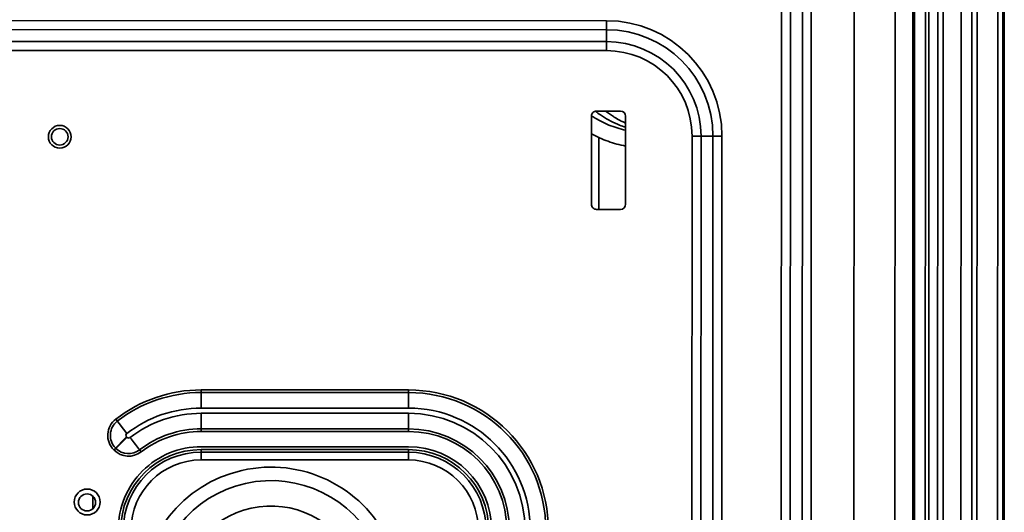
# Model space of a CAD drawing. Units: millimetres. Extents: x -21380 to -19653, y -10579 to -8997.
# Drawn here: x -21168 to -20978, y -9616 to -9520 of the extents above; entities that cross this region are included whole.
import ezdxf

# ---------------------------------------------------------------- set-up
doc = ezdxf.new("R2010")
doc.units = ezdxf.units.MM
doc.header["$LTSCALE"] = 1000
doc.layers.add('231273207_DXF_FORMAT', color=7, linetype='CONTINUOUS', lineweight=30)

msp = doc.modelspace()

# ---------------------------------------------------------------- linework, layer by layer
at = {"layer": '231273207_DXF_FORMAT', "lineweight": 35}
for p, q in [((-21006.63, -9770.46), (-21006.41, -9032.06)), ((-20998.47, -9033.27), (-20998.7, -9768.27)), ((-20985.74, -9033.27), (-20985.97, -9768.27)), ((-20983.67, -9033.27), (-20983.9, -9768.27)), ((-20982.68, -9052.8), (-20982.89, -9747.24)), ((-20977.56, -9729.08), (-20977.56, -9052.05)), ((-20995.26, -9744.16), (-20995.04, -9055.88)), ((-20994.71, -9055.88), (-20994.93, -9744.16)), ((-20992.86, -9744.16), (-20992.64, -9055.88)), ((-20992.19, -9744.16), (-20991.98, -9055.88)), ((-20990.24, -9055.88), (-20990.46, -9744.16)), ((-20989.18, -9055.88), (-20989.4, -9744.16)), ((-20978.89, -9744.93), (-20978.68, -9055.11)), ((-20977.89, -9743.2), (-20977.68, -9056.85)), ((-21020.63, -9737.46), (-21020.43, -9069.56)), ((-21018.9, -9737.46), (-21018.7, -9069.56)), ((-21016.39, -9069.56), (-21016.59, -9737.46)), ((-21014.65, -9069.56), (-21014.86, -9737.46)), ((-21202.19, -9520.5), (-21054.29, -9520.55)), ((-21054.3, -9526.32), (-21054.29, -9520.55)), ((-21054.3, -9522.28), (-21202.2, -9522.23)), ((-21202.2, -9524.54), (-21054.3, -9524.59)), ((-21054.3, -9526.32), (-21202.2, -9526.27)), ((-21057.21, -9539), (-21057.21, -9556)), ((-21051.61, -9538), (-21056.21, -9538)), ((-21050.61, -9556), (-21050.61, -9539)), ((-21037.8, -9542.82), (-21037.86, -9737.45)), ((-21032.03, -9542.83), (-21037.8, -9542.82)), ((-21036.13, -9737.45), (-21036.07, -9542.82)), ((-21033.76, -9542.83), (-21033.82, -9737.46)), ((-21032.09, -9737.46), (-21032.03, -9542.83)), ((-21055.81, -9543.08), (-21055.81, -9557)), ((-21056.21, -9557), (-21051.61, -9557)), ((-21132.47, -9591.87), (-21092.47, -9591.88)), ((-21132.47, -9591.87), (-21132.47, -9595.37)), ((-21092.47, -9595.39), (-21092.47, -9591.88)), ((-21092.47, -9592.37), (-21132.47, -9592.36)), ((-21092.47, -9595.39), (-21132.47, -9595.37)), ((-21148.98, -9597.51), (-21146.83, -9600.28)), ((-21132.47, -9596.38), (-21092.47, -9596.39)), ((-21132.47, -9596.38), (-21132.47, -9599.88)), ((-21092.47, -9599.89), (-21092.47, -9596.39)), ((-21132.47, -9599.39), (-21092.47, -9599.4)), ((-21092.47, -9599.89), (-21132.47, -9599.88)), ((-21146.88, -9600.95), (-21149.36, -9603.43)), ((-21149.29, -9603.51), (-21146.81, -9601.03)), ((-21146.81, -9601.03), (-21146.88, -9600.95)), ((-21149.36, -9603.43), (-21149.29, -9603.51)), ((-21149.01, -9603.08), (-21148.94, -9603.16)), ((-21144.07, -9603.84), (-21144.37, -9603.45)), ((-21132.52, -9603.4), (-21092.52, -9603.4)), ((-21132.52, -9603.4), (-21132.52, -9605.4)), ((-21132.48, -9602.83), (-21092.48, -9602.84)), ((-21092.52, -9605.4), (-21092.52, -9603.4)), ((-21132.52, -9603.9), (-21092.52, -9603.9)), ((-21092.52, -9605.4), (-21132.52, -9605.4)), ((-21153.42, -9614.83), (-21153.42, -9612.35))]:
    msp.add_line(p, q, dxfattribs=at)
for centre, radius in [((-21159.78, -9542.97), 2.2), ((-21159.78, -9542.97), 1.6), ((-21154.48, -9613.52), 2.5), ((-21154.52, -9613.6), 1.65)]:
    msp.add_circle(centre, radius, dxfattribs=at)
for centre, radius, start, end in [((-21054.3, -9542.82), 22.27, 359.9823, 89.9823), ((-21054.3, -9542.82), 20.54, 359.9823, 89.9823), ((-21054.3, -9542.82), 18.23, 359.9823, 89.9823), ((-21054.3, -9542.82), 16.5, 359.9823, 89.9823), ((-21056.21, -9539), 1, 89.9823, 179.9823), ((-21045.92, -9521.6), 20.67, 237.2271, 238.041), ((-21051.61, -9539), 1, 359.9823, 89.9823), ((-21042.02, -9521.81), 20.43, 239.4192, 242.5172), ((-21042.1, -9521.96), 20.25, 242.5202, 243.5805), ((-21042.15, -9522.07), 20.14, 243.5801, 245.1553), ((-21056.21, -9556), 1, 179.9823, 269.9823), ((-21051.61, -9556), 1, 269.9823, 359.9823), ((-21132.48, -9618.83), 26.96, 89.9823, 127.7387), ((-21092.48, -9618.84), 26.96, 359.9823, 89.9823), ((-21132.48, -9618.83), 26.46, 89.9823, 127.7387), ((-21092.48, -9618.84), 26.46, 359.9823, 89.9823), ((-21132.48, -9618.83), 23.45, 89.9823, 127.7387), ((-21092.48, -9618.84), 23.45, 359.9823, 89.9823), ((-21146.56, -9600.64), 3.96, 127.7387, 224.9823), ((-21146.56, -9600.64), 3.46, 127.7387, 224.9823), ((-21132.48, -9618.83), 22.45, 89.9823, 127.7574), ((-21092.48, -9618.84), 22.45, 359.9823, 89.9823), ((-21132.48, -9618.83), 19.44, 89.9823, 127.7069), ((-21132.48, -9618.83), 18.94, 89.9823, 127.7069), ((-21092.48, -9618.84), 19.44, 359.9823, 89.9823), ((-21092.48, -9618.84), 18.94, 359.9823, 89.9823), ((-21146.56, -9600.64), 0.45, 127.7387, 224.9823), ((-21146.49, -9600.71), 3.96, 224.9823, 307.7069), ((-21146.49, -9600.71), 3.46, 224.9823, 307.7069), ((-21132.48, -9618.83), 16, 89.9823, 179.9823), ((-21132.52, -9618.9), 15.5, 90, 180), ((-21092.52, -9618.9), 15.5, 0, 90), ((-21092.48, -9618.84), 16, 359.9823, 89.9823), ((-21132.52, -9618.9), 15, 90, 180), ((-21132.52, -9618.9), 13.5, 90, 180), ((-21092.52, -9618.9), 15, 0, 90), ((-21092.52, -9618.9), 13.5, 0, 90), ((-21119.02, -9631.94), 25.16, 25.8071, 179.9965), ((-21119.02, -9631.94), 22.56, 25.3196, 180), ((-21119.02, -9631.94), 17.65, 25, 180)]:
    msp.add_arc(centre, radius, start, end, dxfattribs=at)
for points, knots in [([(-21055.1, -9538.98), (-21055.21, -9538.91), (-21055.67, -9538.61), (-21056.11, -9538.29), (-21056.44, -9538.04)], [0, 0, 0, 0, 0.249275, 1, 1, 1, 1]), ([(-21050.61, -9541.14), (-21051, -9541.01), (-21052.56, -9540.43), (-21054.05, -9539.66), (-21055.1, -9538.98)], [0, 0, 0, 0, 0.248329, 1, 1, 1, 1]), ([(-21052.41, -9539.39), (-21052.59, -9539.29), (-21053.3, -9538.86), (-21053.98, -9538.38), (-21054.47, -9538.01)], [0, 0, 0, 0, 0.248935, 1, 1, 1, 1]), ([(-21050.61, -9541.7), (-21051.71, -9541.46), (-21053.88, -9540.78), (-21055.9, -9539.74), (-21056.86, -9539.14)], [0, 0, 0, 0, 0.496795, 1, 1, 1, 1]), ([(-21050.61, -9544.76), (-21051.76, -9544.55), (-21054.03, -9543.93), (-21056.18, -9542.96), (-21057.21, -9542.4)], [0, 0, 0, 0, 0.49809, 1, 1, 1, 1]), ([(-21146.81, -9601.03), (-21146.73, -9601.1), (-21146.53, -9601.2), (-21146.31, -9601.13), (-21146.23, -9601.07)], [0, 0, 0, 0, 0.500377, 1, 1, 1, 1]), ([(-21144.37, -9603.45), (-21144.44, -9603.36), (-21145.05, -9602.56), (-21145.66, -9601.76), (-21146.23, -9601.07)], [0, 0, 0, 0, 0.116289, 1, 1, 1, 1])]:
    msp.add_open_spline(points, degree=3, knots=knots, dxfattribs=at)

doc.saveas('drawing.dxf')
